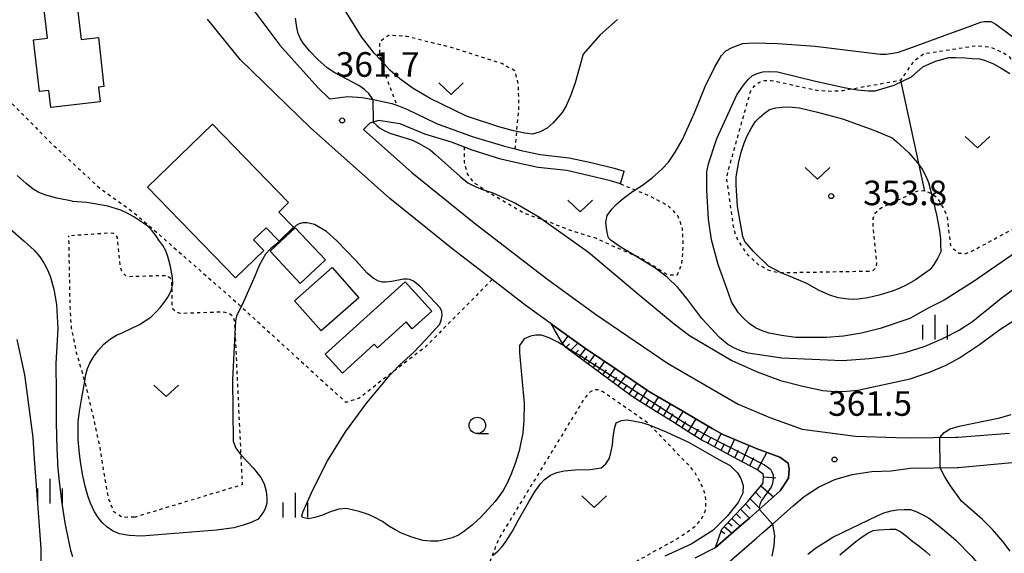
# Model space of a CAD drawing. Extents: x -10000 to -8000, y 82500 to 84000.
# Drawn here: x -9654 to -9504, y 83763 to 83844 of the extents above; entities that cross this region are included whole.
import ezdxf
from ezdxf.enums import TextEntityAlignment as Align

# ---------------------------------------------------------------- set-up
doc = ezdxf.new("R2010")
doc.units = 0
doc.linetypes.add('630100', pattern=[1, 0.5, -0.5])
for name, color, linetype in [('2101000', 7, 'Continuous'), ('2101001', 7, 'Continuous'), ('3001000', 4, 'Continuous'), ('6101110', 6, 'Continuous'), ('6101120', 6, 'Continuous'), ('6101990', 6, 'Continuous'), ('6301000', 3, '630100'), ('6302000', 3, 'Continuous'), ('6313000', 3, 'Continuous'), ('6331000', 3, 'Continuous'), ('6334000', 3, 'Continuous'), ('7105000', 3, 'Continuous'), ('7105001', 2, 'Continuous'), ('7106000', 4, 'Continuous'), ('7106001', 2, 'Continuous'), ('7312000', 1, 'Continuous')]:
    doc.layers.add(name, color=color, linetype=linetype)
doc.styles.add('PlotAnnotation', font='MS Gothic.ttf')

# ---------------------------------------------------------------- blocks, each defined once
blk = doc.blocks.new('631300')
at = {"layer": '6313000'}
blk.add_lwpolyline([(0.75, 0.35), (0, -0.35), (-0.75, 0.35)], dxfattribs=at)
blk = doc.blocks.new('633100')
at = {"layer": '6331000'}
blk.add_lwpolyline([(0, -0.5), (0.67, -0.5)], dxfattribs=at)
blk.add_circle((0, 0), 0.5, dxfattribs=at)
blk = doc.blocks.new('633400')
at = {"layer": '6334000'}
for points in [[(0, -0.75), (0, 0.75)], [(-0.75, -0.75), (-0.75, 0.15)], [(0.75, -0.75), (0.75, 0.15)]]:
    blk.add_lwpolyline(points, dxfattribs=at)
blk = doc.blocks.new('731200')
at = {"layer": '7312000'}
blk.add_circle((0, 0), 0.15, dxfattribs=at)

msp = doc.modelspace()

# ---------------------------------------------------------------- linework, layer by layer
at = {"layer": '2101000', "flags": 128}
for points in [[(-9618.91, 83846.65), (-9614.35, 83840.54), (-9608.58, 83834.1), (-9606.8, 83832.37), (-9604.03, 83832.74), (-9601.84, 83832.57), (-9600.97, 83832.42), (-9599.64, 83832.19), (-9597.3, 83831.68), (-9596.54, 83831.39), (-9595.01, 83830.82), (-9590.5, 83828.62), (-9585.1, 83826.64), (-9580.18, 83825.14), (-9578.53, 83824.74), (-9577.63, 83824.52), (-9574.75, 83823.9), (-9570.35, 83823.41), (-9566.99, 83822.67), (-9563.49, 83821.8), (-9561.96, 83821.34)], [(-9551.16, 83762.47), (-9548.05, 83764.03), (-9543.73, 83767.79), (-9542.91, 83768.51), (-9541.4, 83769.84), (-9539.15, 83771.84), (-9538.23, 83772.65), (-9536.95, 83774.59), (-9536.86, 83775.98), (-9537, 83776.88), (-9538.27, 83777.78), (-9541.72, 83779.05), (-9542.96, 83779.57), (-9546.94, 83781.24), (-9548.56, 83782.18), (-9553.41, 83785.01), (-9558.13, 83787.76), (-9558.4, 83787.94), (-9563.05, 83791.11), (-9567.84, 83794.37), (-9569.28, 83795.35), (-9572.32, 83797.55), (-9573.09, 83798.11), (-9576.89, 83800.87), (-9582.04, 83804.84), (-9587.99, 83809.43), (-9597.62, 83817.19), (-9609.68, 83827.97), (-9620.4, 83838.38), (-9625.34, 83844.5)], [(-9562.53, 83819.42), (-9564.02, 83819.87), (-9567.45, 83820.72), (-9570.67, 83821.44), (-9575.07, 83821.93), (-9578.07, 83822.57), (-9580.71, 83823.21), (-9585.09, 83824.55), (-9586.28, 83825.01), (-9588.23, 83825.76), (-9592.28, 83826.99), (-9596.06, 83828.56), (-9597.42, 83828.75), (-9599.28, 83829.08), (-9599.49, 83829.02), (-9600.68, 83828.68), (-9601.64, 83827.72), (-9594.28, 83821.13), (-9584.79, 83813.49), (-9573.79, 83805.01), (-9566.31, 83799.58), (-9555.37, 83792.14), (-9544.64, 83785.88), (-9539.82, 83783.86), (-9534.9, 83782.05), (-9526.74, 83781), (-9520.62, 83780.82), (-9518.41, 83780.76), (-9511.51, 83780.83), (-9511.19, 83780.85), (-9503.32, 83781.46)], [(-9546.37, 83761.52), (-9541.76, 83765.53), (-9540.93, 83766.26), (-9539.41, 83767.59), (-9537.16, 83769.59), (-9536.25, 83770.4), (-9534.56, 83771.79), (-9532.39, 83773.23), (-9529.89, 83774.41), (-9527.29, 83775.17), (-9524.26, 83775.6), (-9521.32, 83775.72), (-9518.46, 83776.15), (-9511.31, 83776.23), (-9511.15, 83776.24), (-9500.17, 83777.22)]]:
    msp.add_lwpolyline(points, dxfattribs=at)
at = {"layer": '2101001', "flags": 128}
msp.add_lwpolyline([(-9562.53, 83819.42), (-9561.96, 83821.34)], dxfattribs=at)
at = {"layer": '3001000', "flags": 128}
for points in [[(-9650.94, 83833.48), (-9651.84, 83841.37), (-9649.71, 83841.61), (-9650.25, 83846.34), (-9645.23, 83846.92), (-9644.6, 83841.41), (-9641.97, 83841.71), (-9641.11, 83834.25), (-9641.93, 83834.16), (-9641.67, 83831.91), (-9649.22, 83831.05), (-9649.51, 83833.65), (-9650.94, 83833.48)], [(-9634.49, 83818.91), (-9624.61, 83828.5), (-9613.03, 83816.58), (-9614.52, 83815.13), (-9612.27, 83812.81), (-9614.44, 83810.7), (-9616.43, 83812.75), (-9618.34, 83810.89), (-9616.79, 83809.29), (-9621.09, 83805.11), (-9634.49, 83818.91)], [(-9615.85, 83809.16), (-9612.01, 83812.75), (-9607.42, 83807.86), (-9611.26, 83804.26), (-9615.85, 83809.16)], [(-9606.4, 83806.67), (-9602.35, 83802.07), (-9608.09, 83797.02), (-9612.14, 83801.62), (-9606.4, 83806.67)], [(-9607.46, 83793.5), (-9595.29, 83804.5), (-9591.24, 83800.02), (-9594.21, 83797.34), (-9595.15, 83798.39), (-9599.51, 83794.45), (-9600, 83794.99), (-9604.84, 83790.61), (-9607.46, 83793.5)]]:
    msp.add_lwpolyline(points, close=True, dxfattribs=at)
at = {"layer": '6101110', "flags": 128}
msp.add_lwpolyline([(-9548.05, 83764.03), (-9547.12, 83766.82), (-9545.05, 83769.03), (-9543.11, 83771.1), (-9542.98, 83771.25), (-9541.03, 83773.59), (-9540.79, 83773.89), (-9540.77, 83775.18), (-9541.78, 83775.93), (-9541.87, 83775.97), (-9544.56, 83777.4), (-9547.1, 83778.75), (-9549.66, 83780.11), (-9550, 83780.29), (-9552.12, 83781.62), (-9554.57, 83783.16), (-9557.02, 83784.7), (-9559.47, 83786.24), (-9560.76, 83787.05), (-9561.86, 83787.86), (-9564.18, 83789.58), (-9566.51, 83791.3), (-9568.84, 83793.02), (-9570.83, 83794.5), (-9570.95, 83794.66), (-9571.07, 83794.83), (-9571.53, 83795.47), (-9572.6, 83797.28), (-9573.09, 83798.11)], dxfattribs=at)
at = {"layer": '6101120', "flags": 128}
msp.add_lwpolyline([(-9573.09, 83798.11), (-9572.32, 83797.55), (-9569.28, 83795.35), (-9567.84, 83794.37), (-9563.05, 83791.11), (-9558.4, 83787.94), (-9558.13, 83787.76), (-9553.41, 83785.01), (-9548.56, 83782.18), (-9546.94, 83781.24), (-9542.96, 83779.57), (-9541.72, 83779.05), (-9538.27, 83777.78), (-9537, 83776.88), (-9536.86, 83775.98), (-9536.95, 83774.59), (-9538.23, 83772.65), (-9539.15, 83771.84), (-9541.4, 83769.84), (-9542.91, 83768.51), (-9543.73, 83767.79), (-9548.05, 83764.03)], dxfattribs=at)
at = {"layer": '6101990', "flags": 128}
for points in [[(-9571.31, 83795.17), (-9570.49, 83796.23)], [(-9570.83, 83794.5), (-9570.26, 83795.07)], [(-9570.18, 83794.01), (-9569, 83795.16)], [(-9569.5, 83793.51), (-9568.92, 83794.11)], [(-9568.82, 83793.01), (-9567.78, 83794.33)], [(-9568.12, 83792.49), (-9567.61, 83793.18)], [(-9567.42, 83791.97), (-9566.41, 83793.39)], [(-9566.69, 83791.43), (-9566.17, 83792.16)], [(-9565.96, 83790.89), (-9564.91, 83792.37)], [(-9565.2, 83790.33), (-9564.66, 83791.09)], [(-9564.44, 83789.77), (-9563.35, 83791.31)], [(-9563.65, 83789.19), (-9563.09, 83789.97)], [(-9562.86, 83788.6), (-9561.72, 83790.2)], [(-9562.04, 83787.99), (-9561.46, 83788.81)], [(-9561.21, 83787.38), (-9560.05, 83789.07)], [(-9560.39, 83786.82), (-9559.82, 83787.67)], [(-9559.53, 83786.28), (-9558.46, 83787.98)], [(-9557.79, 83785.19), (-9556.72, 83786.94)], [(-9558.66, 83785.73), (-9558.13, 83786.59)], [(-9556.89, 83784.62), (-9556.35, 83785.52)], [(-9555.99, 83784.06), (-9554.89, 83785.87)], [(-9555.06, 83783.47), (-9554.5, 83784.4)], [(-9554.13, 83782.88), (-9552.99, 83784.77)], [(-9553.17, 83782.28), (-9552.59, 83783.24)], [(-9552.21, 83781.67), (-9551.03, 83783.62)], [(-9550.28, 83780.47), (-9549.1, 83782.5)], [(-9551.24, 83781.07), (-9550.66, 83782.07)], [(-9548.22, 83779.34), (-9547.18, 83781.38)], [(-9549.25, 83779.89), (-9548.71, 83780.92)], [(-9547.21, 83778.81), (-9546.69, 83779.86)], [(-9546.2, 83778.27), (-9545.16, 83780.49)], [(-9544.03, 83777.12), (-9542.93, 83779.56)], [(-9545.12, 83777.7), (-9544.58, 83778.86)], [(-9541.68, 83775.85), (-9540.23, 83778.5)], [(-9542.85, 83776.49), (-9542.22, 83777.75)], [(-9540.78, 83774.8), (-9538.89, 83774.66)], [(-9541.98, 83772.45), (-9541.15, 83771.62)], [(-9541.17, 83773.43), (-9539.24, 83771.76)], [(-9543.51, 83770.67), (-9542.81, 83769.95)], [(-9542.8, 83771.47), (-9541.27, 83769.95)], [(-9544.9, 83769.19), (-9544.27, 83768.53)], [(-9544.25, 83769.89), (-9542.91, 83768.51)], [(-9546.15, 83767.85), (-9545.52, 83767.32)], [(-9545.56, 83768.48), (-9544.32, 83767.28)], [(-9547.19, 83766.6), (-9546.65, 83766.16)], [(-9546.74, 83767.22), (-9545.55, 83766.21)]]:
    msp.add_lwpolyline(points, dxfattribs=at)
at = {"layer": '6301000', "flags": 128}
for points in [[(-9697.38, 83880.83), (-9695.12, 83877.94), (-9691.82, 83873.21), (-9684.68, 83864.5), (-9679.71, 83858.1), (-9675.65, 83853.65), (-9664.67, 83841.59), (-9661.26, 83837.56), (-9660.94, 83837.18), (-9660.57, 83836.84), (-9655.61, 83832.18), (-9655.17, 83831.72), (-9649.23, 83825.7), (-9642.59, 83819.54), (-9641.76, 83818.77), (-9636.6, 83815.09), (-9620.7, 83801.16), (-9620.26, 83800.75), (-9604.29, 83786.14)], [(-9578.53, 83824.74), (-9578.3, 83827.41), (-9577.96, 83831.3), (-9578.07, 83834.68), (-9578.55, 83836.61), (-9580.6, 83837.75), (-9588.26, 83840.21), (-9592.47, 83841.2), (-9595.02, 83841.88), (-9597.82, 83842.04), (-9599.18, 83841.01), (-9599.2, 83839.11), (-9598.95, 83838.2), (-9598.47, 83836.46), (-9596.54, 83831.39)], [(-9524.71, 83806.09), (-9538.41, 83805.85), (-9539.91, 83806.22), (-9541.56, 83807.12), (-9543.13, 83808.61), (-9544.63, 83810.78), (-9545.23, 83812.36), (-9546.36, 83820.29), (-9546.14, 83821.41), (-9542.71, 83833.57), (-9542.16, 83834.32), (-9541.41, 83834.92), (-9540.56, 83835.17), (-9539.57, 83835.17), (-9532.36, 83833.64), (-9530.27, 83833.56), (-9528.69, 83833.65), (-9519.87, 83835.23), (-9517.69, 83838.29), (-9516.38, 83839.25), (-9508.44, 83840.48), (-9506.08, 83840.22), (-9504.48, 83839.52), (-9503.38, 83838.83), (-9502.28, 83836.83), (-9498.02, 83818.87), (-9498.18, 83817.24), (-9499.31, 83814.97), (-9500.52, 83813.77), (-9509.2, 83809.07), (-9510.03, 83808.77), (-9511, 83808.84), (-9511.82, 83809.44), (-9512.27, 83810.04), (-9512.8, 83814.53), (-9513.48, 83815.95), (-9514.3, 83817.3), (-9515.58, 83818.12), (-9516.19, 83818.29), (-9516.4, 83818.35), (-9517.45, 83818.27), (-9522.82, 83815.77), (-9523.82, 83814.9), (-9524.13, 83814.09), (-9524.13, 83813.21), (-9523.57, 83807.41), (-9523.63, 83806.79), (-9523.81, 83806.47), (-9524.06, 83806.22), (-9524.25, 83806.1), (-9524.71, 83806.09)], [(-9562.53, 83819.42), (-9560.29, 83818.5), (-9558.18, 83817.63), (-9555.41, 83816.2), (-9553.79, 83814.56), (-9553.13, 83812.6), (-9553.01, 83809.97), (-9553.25, 83807.18), (-9553.9, 83805.51), (-9555.22, 83805.5), (-9559.67, 83808.23), (-9560.46, 83808.56), (-9563.68, 83809.93), (-9566.29, 83811.14), (-9569.93, 83812.26), (-9573.31, 83813.56), (-9574.23, 83813.89), (-9577.35, 83815), (-9579.95, 83816.56), (-9582.88, 83818.24), (-9583.22, 83818.48), (-9584.89, 83819.66), (-9585.78, 83820.96), (-9586.26, 83822.73), (-9586.28, 83825.01)], [(-9636.47, 83768.68), (-9620.04, 83773.64), (-9621.2, 83798.44), (-9621.46, 83799.23), (-9622.16, 83799.75), (-9622.99, 83799.89), (-9629.53, 83799.68), (-9630.17, 83799.93), (-9630.57, 83800.28), (-9630.72, 83800.78), (-9630.78, 83804.58), (-9630.97, 83804.99), (-9631.27, 83805.29), (-9631.68, 83805.44), (-9637.26, 83805.28), (-9637.82, 83805.47), (-9638.34, 83805.95), (-9638.6, 83806.7), (-9639.02, 83810.81), (-9639.07, 83811.26), (-9639.27, 83811.63), (-9639.62, 83811.85), (-9640.12, 83811.93), (-9646.48, 83811.5)], [(-9636.47, 83768.68), (-9638.29, 83768.62), (-9639.61, 83769.45), (-9640.44, 83771.61), (-9640.97, 83774.66), (-9641.72, 83779.35), (-9642.67, 83783.73), (-9643.97, 83789.2), (-9644.02, 83789.38), (-9645.28, 83793.69), (-9646.06, 83797.49), (-9646.27, 83801.31), (-9646.45, 83811.34), (-9646.48, 83811.5)], [(-9582.04, 83804.84), (-9592.27, 83794.52), (-9597.23, 83790.7), (-9602.35, 83786.75), (-9604.29, 83786.14)], [(-9565.4, 83759.01), (-9554.16, 83765.24), (-9552.31, 83766.41), (-9550.82, 83767.58), (-9550.07, 83768.56), (-9549.57, 83769.73), (-9549.52, 83770.88), (-9549.62, 83772.1), (-9549.98, 83773.1), (-9550.43, 83774.12), (-9551.18, 83775.42), (-9552.03, 83776.47), (-9558.31, 83782.97), (-9565.2, 83787.76), (-9565.9, 83788.06), (-9566.4, 83788.06), (-9566.75, 83787.96), (-9567.2, 83787.71), (-9568.05, 83786.71), (-9581.08, 83765.31), (-9584.64, 83756)]]:
    msp.add_lwpolyline(points, dxfattribs=at)
at = {"layer": '6302000', "flags": 128}
msp.add_lwpolyline([(-9516.19, 83818.29), (-9519.87, 83835.23)], dxfattribs=at)
at = {"layer": '7105000', "flags": 128}
for points in [[(-9600.21, 83832.29), (-9600.82, 83833.19), (-9601.46, 83833.81), (-9602.32, 83834.38), (-9605.98, 83836.31), (-9607.16, 83837.11), (-9608.58, 83838.37), (-9609.86, 83839.67), (-9610.73, 83840.78), (-9611.2, 83841.49), (-9611.56, 83842.32), (-9611.79, 83843.26), (-9611.97, 83844.68)], [(-9600.14, 83828.84), (-9599.6, 83828.29), (-9599.2, 83827.96), (-9598.49, 83827.53), (-9597.6, 83827.17), (-9594.16, 83826.06), (-9593.14, 83825.57), (-9591.49, 83824.63), (-9590.66, 83823.92), (-9586.93, 83820.54), (-9585.74, 83819.6), (-9584.64, 83819.04), (-9583.38, 83818.53), (-9583.22, 83818.48), (-9581.95, 83818.06), (-9578.52, 83816.46), (-9574.85, 83814.33), (-9574.23, 83813.89), (-9567.39, 83809.01), (-9559.4, 83802.26), (-9554.34, 83798.12), (-9552.04, 83796.35), (-9545.57, 83792.53), (-9541.74, 83790.81), (-9538.15, 83789.5), (-9534.8, 83788.6), (-9531.74, 83787.96), (-9529.87, 83787.82), (-9528.1, 83787.83), (-9526.41, 83787.99), (-9518.46, 83789.75), (-9517.43, 83790.1), (-9515.48, 83790.77), (-9512.98, 83791.83), (-9510.95, 83792.95), (-9507.88, 83794.94), (-9504.78, 83797.25), (-9499.83, 83800.43)], [(-9534.03, 83763.02), (-9532.84, 83763.92), (-9530.22, 83765.63), (-9523.46, 83768.87), (-9522.46, 83769.32), (-9521.34, 83769.64), (-9520.49, 83769.76), (-9519.35, 83769.82), (-9518.45, 83769.82)], [(-9518.45, 83769.82), (-9518.39, 83769.82), (-9517.44, 83769.46), (-9516.33, 83768.92), (-9515.49, 83768.44), (-9513.53, 83766.89), (-9511.49, 83765.15), (-9509.11, 83762.7), (-9507.91, 83761.3), (-9506.42, 83759.09), (-9504.65, 83756.07), (-9501.13, 83749.13)]]:
    msp.add_lwpolyline(points, dxfattribs=at)
at = {"layer": '7105001', "flags": 128}
msp.add_lwpolyline([(-9600.21, 83832.29), (-9600.14, 83828.84)], dxfattribs=at)
at = {"layer": '7106000', "flags": 128}
for points in [[(-9563, 83844.45), (-9565.63, 83842.13), (-9568.2, 83839.18), (-9569.41, 83834.8), (-9570.12, 83832.82), (-9570.78, 83831.31), (-9571.4, 83830.28), (-9572.78, 83828.7), (-9573.7, 83827.91), (-9574.75, 83827.34), (-9575.92, 83826.99), (-9577.09, 83827.14), (-9578.3, 83827.41), (-9578.78, 83827.52), (-9581.01, 83828.13), (-9585.93, 83829.75), (-9591.46, 83832.42), (-9594.05, 83833.97), (-9596.1, 83835.42), (-9597.6, 83836.75), (-9598.95, 83838.2), (-9599.98, 83839.32), (-9601.92, 83841.8), (-9603.42, 83844.18), (-9604.53, 83845.99)], [(-9497.65, 83807.05), (-9504.6, 83801.99), (-9506.26, 83800.58), (-9508.12, 83799.1), (-9508.94, 83798.42), (-9510.95, 83797.16), (-9513.53, 83795.84), (-9516.22, 83794.65), (-9519.25, 83793.68), (-9521.5, 83793.18), (-9524.66, 83792.77), (-9528.72, 83792.46), (-9537.95, 83792.86), (-9543.11, 83793.65), (-9544.1, 83793.92), (-9545.28, 83794.45), (-9546.21, 83794.98), (-9547.47, 83796), (-9550.15, 83798.91), (-9552.43, 83801.99), (-9553.82, 83803.64), (-9555.44, 83805.2), (-9557.3, 83806.65), (-9560.46, 83808.56), (-9562.56, 83809.83), (-9563.95, 83810.82), (-9564.35, 83811.21), (-9564.54, 83812.01), (-9564.64, 83812.7), (-9564.74, 83813.6), (-9564.54, 83814.59), (-9563.85, 83815.58), (-9563.19, 83816.28), (-9562.13, 83817.18), (-9560.67, 83818.26), (-9560.29, 83818.5), (-9559.17, 83819.23), (-9557.68, 83820.36), (-9556.21, 83821.66), (-9555.24, 83822.75), (-9554.2, 83824.25), (-9553.1, 83826.16), (-9551.24, 83830.26), (-9549.65, 83834.23), (-9548.2, 83837.14), (-9547.14, 83838.96), (-9546.48, 83839.69), (-9545.62, 83840.15), (-9544.76, 83840.51), (-9543.9, 83840.78), (-9542.24, 83840.91), (-9538.58, 83840.78), (-9532.89, 83840.38), (-9522.96, 83839.19), (-9522.1, 83839.19), (-9521.04, 83839.32), (-9520.2, 83839.5), (-9517.37, 83840.48), (-9512.54, 83842.26), (-9510.45, 83843.06), (-9507.67, 83844.05), (-9507.18, 83844.15), (-9506.19, 83844.15), (-9505.39, 83843.75), (-9500.23, 83839.88)], [(-9502.47, 83808.92), (-9508.87, 83804.51), (-9513.28, 83801.7), (-9515.71, 83800.48), (-9518.52, 83798.91), (-9522.99, 83797.42), (-9525.86, 83796.71), (-9528.59, 83796.24), (-9531.19, 83796.02), (-9533.42, 83796.02), (-9535.82, 83796.02), (-9538.03, 83796.31), (-9539.92, 83796.7), (-9540.98, 83797.02), (-9541.98, 83797.51), (-9542.94, 83798.17), (-9543.84, 83799), (-9544.54, 83799.8), (-9545.14, 83800.63), (-9545.63, 83801.48), (-9546.07, 83802.8), (-9547.67, 83807.16), (-9548.69, 83810.91), (-9549.14, 83814.05), (-9549.36, 83818.46), (-9549.36, 83821.27), (-9549.14, 83822.48), (-9547.98, 83826.04), (-9547.81, 83826.42), (-9544.81, 83832.98), (-9543.8, 83834.47), (-9543.03, 83835.37), (-9542.44, 83835.92), (-9541.74, 83836.23), (-9540.88, 83836.5), (-9539.93, 83836.55), (-9538.65, 83836.5), (-9532.84, 83835.09), (-9528.21, 83834.06), (-9526.44, 83833.73), (-9524.79, 83833.57), (-9523.76, 83833.57), (-9520.86, 83834.48), (-9518.25, 83835.72), (-9516.51, 83837.26), (-9514.61, 83838.09), (-9512.56, 83838.69), (-9511.49, 83838.69), (-9510.08, 83838.61), (-9509.01, 83838.53), (-9507.85, 83838.45), (-9507.02, 83838.2), (-9505.78, 83837.7), (-9504.62, 83837.04), (-9503.29, 83836.21)], [(-9539.99, 83806.88), (-9542.28, 83809.13), (-9543.59, 83810.63), (-9543.92, 83811.4), (-9544.07, 83812.26), (-9544.71, 83815.98), (-9544.93, 83819.28), (-9544.93, 83820.47), (-9544.52, 83822.77), (-9544.16, 83824.27), (-9543.67, 83825.76), (-9543.25, 83826.74), (-9542.59, 83827.95), (-9542, 83828.9), (-9541.38, 83829.53), (-9540.66, 83830.14), (-9539.85, 83830.74), (-9538.89, 83830.98), (-9537.91, 83831.13), (-9536.91, 83831.17), (-9535.28, 83830.98), (-9532.56, 83830.36), (-9528.73, 83829.31), (-9523.95, 83827.59), (-9521.2, 83826.42), (-9520.49, 83825.8), (-9518.72, 83824.18), (-9517.31, 83822.62), (-9516.61, 83821.64), (-9515.99, 83820.5), (-9515.64, 83819.64), (-9515.13, 83817.7), (-9514.46, 83814.69), (-9514.03, 83812.59), (-9513.82, 83811.09), (-9513.82, 83810.18), (-9513.78, 83809.05), (-9514.29, 83808.04), (-9514.83, 83807.15), (-9515.39, 83806.38), (-9517.64, 83804.8), (-9518.93, 83804.07), (-9520.12, 83803.5), (-9521.2, 83803.08), (-9523.16, 83802.46), (-9524.88, 83802.06), (-9526.37, 83801.87), (-9527.29, 83801.83), (-9528.3, 83801.91), (-9529.4, 83802.08), (-9530.68, 83802.46), (-9532.27, 83803.18), (-9534.18, 83804.23), (-9536.69, 83805.31), (-9537.98, 83805.81), (-9539.99, 83806.88)], [(-9570.95, 83794.66), (-9572.04, 83795.3), (-9573.38, 83795.98), (-9574.55, 83796.39), (-9575.39, 83796.39), (-9576.23, 83796.23), (-9577.16, 83795.81), (-9577.91, 83794.8), (-9577.91, 83793.71), (-9577.16, 83785.99), (-9577.21, 83783.42), (-9577.38, 83781.43), (-9577.66, 83780.04), (-9577.94, 83778.75), (-9578.56, 83776.82), (-9579.19, 83775.1), (-9579.79, 83773.74), (-9580.35, 83772.74), (-9581.61, 83771.06), (-9583.7, 83768.71), (-9585.1, 83767.42), (-9586.39, 83766.42), (-9587.17, 83765.93), (-9588.15, 83765.52), (-9589.33, 83765.19), (-9590.28, 83765.02), (-9591.37, 83764.99), (-9592.6, 83765.1), (-9594.28, 83765.61), (-9595.85, 83766.22), (-9596.82, 83766.71), (-9597.92, 83767.4), (-9598.74, 83767.99), (-9599.88, 83768.63), (-9600.85, 83769.07), (-9602.29, 83769.52), (-9604.19, 83769.97), (-9605.36, 83769.88), (-9606.54, 83769.55), (-9607.88, 83768.99), (-9609.04, 83768.61), (-9610.01, 83768.4), (-9610.9, 83768.63), (-9610.99, 83768.88), (-9610.82, 83769.55), (-9609.33, 83772.84), (-9607.09, 83777.26), (-9604.35, 83781.68), (-9601.1, 83786.09), (-9598.58, 83789.12), (-9597.63, 83790.29), (-9597.23, 83790.7), (-9596.09, 83791.86), (-9593.97, 83793.81), (-9592.14, 83795.74), (-9590.02, 83798.06), (-9589.82, 83798.67), (-9589.67, 83799.39), (-9589.69, 83799.98), (-9589.97, 83800.55), (-9593.07, 83803.86), (-9594.02, 83804.62), (-9594.58, 83804.86), (-9594.96, 83804.89), (-9595.53, 83804.89), (-9597.32, 83804.53), (-9598.3, 83804.47), (-9598.74, 83804.47), (-9599.33, 83804.62), (-9600.16, 83805.06), (-9601.08, 83805.83), (-9602.79, 83807.73), (-9605.69, 83810.73), (-9607.26, 83812.16), (-9609.09, 83813.22), (-9609.55, 83813.35), (-9610.21, 83813.47), (-9610.88, 83813.47), (-9611.41, 83813.33), (-9611.87, 83813.08), (-9614.39, 83810.66), (-9615.76, 83809.54), (-9616.55, 83808.74), (-9617.47, 83807.09), (-9618.18, 83805.39), (-9619.87, 83801.45), (-9620.94, 83799.26), (-9621.11, 83798.54), (-9621.17, 83797.59), (-9621.54, 83789.57), (-9621.45, 83780.26), (-9621.03, 83779.17), (-9620.28, 83778.16), (-9618.43, 83776.2), (-9617.25, 83774.72), (-9616.75, 83773.72), (-9616.41, 83772.63), (-9616.33, 83771.62), (-9616.33, 83770.78), (-9616.58, 83769.94), (-9616.86, 83769.48), (-9617.09, 83769.1), (-9617.67, 83768.35), (-9618.72, 83767.86), (-9619.94, 83767.43), (-9621.34, 83767.06), (-9623.97, 83766.67), (-9635.39, 83765.75), (-9637.29, 83765.86), (-9638.77, 83766.14), (-9639.84, 83766.58), (-9640.68, 83767.2), (-9641.4, 83767.87), (-9642.02, 83768.6), (-9642.58, 83769.49), (-9643.17, 83770.78), (-9643.58, 83771.9), (-9643.98, 83773.37), (-9644.36, 83775.19), (-9644.7, 83777.12), (-9644.86, 83778.3), (-9645.03, 83780.48), (-9645.03, 83782.07), (-9645.03, 83783.25), (-9644.86, 83784.76), (-9644.53, 83786.6), (-9644.02, 83789.38), (-9643.86, 83790.38), (-9643.61, 83791.3), (-9643.27, 83792.14), (-9642.67, 83793.15), (-9641.97, 83794.1), (-9641.16, 83795.01), (-9640.14, 83795.81), (-9639.2, 83796.38), (-9638.33, 83796.73), (-9635.72, 83798.03), (-9633.98, 83799.12), (-9633.11, 83799.99), (-9632.53, 83800.63), (-9631.97, 83801.35), (-9631.41, 83802.16), (-9630.89, 83803.14), (-9630.65, 83804.14), (-9630.68, 83805.14), (-9631.01, 83806.86), (-9631.41, 83808.35), (-9631.72, 83809.2), (-9632.18, 83810.03), (-9632.78, 83810.85), (-9633.21, 83811.58), (-9633.77, 83812.28), (-9634.44, 83812.96), (-9635.8, 83813.87), (-9636.57, 83814.42), (-9637.49, 83814.93), (-9638.54, 83815.41), (-9640.54, 83816.02), (-9643.74, 83816.59), (-9645.92, 83816.76), (-9645.97, 83816.77), (-9648.28, 83817.24), (-9649.98, 83817.69), (-9651.04, 83818.1), (-9651.88, 83818.64), (-9652.97, 83819.5), (-9654.34, 83820.68)], [(-9655.35, 83812.51), (-9653.24, 83810.72), (-9651.74, 83809.32), (-9650.86, 83808.29), (-9650.22, 83807.3), (-9649.7, 83806.33), (-9649.3, 83805.38), (-9648.74, 83803.4), (-9648.33, 83801.05), (-9648.14, 83797.39), (-9648.44, 83792.05), (-9648.41, 83787.58), (-9648.38, 83783.11), (-9648.3, 83779.01), (-9648.2, 83777.07), (-9648.17, 83776.58), (-9647.92, 83774.11), (-9647.56, 83771.12), (-9647.09, 83767.82), (-9646.47, 83764.79), (-9646.21, 83763.66), (-9645.91, 83762.68)], [(-9654.35, 83795.74), (-9653.22, 83790.36), (-9651.96, 83780.81), (-9651.77, 83778.25), (-9650.7, 83763.88), (-9650.67, 83759.98), (-9650.78, 83757.17), (-9650.93, 83756.28), (-9651.12, 83755.67), (-9651.48, 83755), (-9652.65, 83753.64), (-9653.44, 83753.04), (-9654.03, 83752.4)], [(-9513.94, 83780.81), (-9513.29, 83781.58), (-9512.34, 83782.13), (-9510.98, 83782.51), (-9504.8, 83783.81), (-9503.07, 83784.32)], [(-9581.9, 83762.9), (-9581.15, 83763.52), (-9580.52, 83764.17), (-9580, 83764.86), (-9578.96, 83766.51), (-9578.04, 83768.25), (-9576.47, 83770.98), (-9575.51, 83772.6), (-9574.71, 83773.74), (-9574.08, 83774.38), (-9573.15, 83775.07), (-9572.23, 83775.49), (-9571.11, 83775.72), (-9569.42, 83775.88), (-9567.14, 83775.94), (-9565.46, 83776.18), (-9564.75, 83776.8), (-9564.26, 83777.55), (-9564, 83778.45), (-9563.75, 83779.7), (-9563.64, 83780.87), (-9563.44, 83782.17), (-9563.2, 83783.04), (-9562.37, 83783.37), (-9561.5, 83783.47), (-9560.59, 83783.34), (-9559.32, 83783.08), (-9558.16, 83782.73), (-9555.58, 83781.68), (-9552.17, 83780.08), (-9547.54, 83777.46), (-9545.81, 83776.55), (-9544.74, 83775.42), (-9544.22, 83774.56), (-9543.88, 83773.46), (-9543.9, 83772.3), (-9544.6, 83770.91), (-9546.22, 83768.86), (-9548.45, 83766.62), (-9551.75, 83764.57), (-9555.79, 83762.71)], [(-9503.24, 83763.48), (-9504.29, 83764.88), (-9505.91, 83766.78), (-9507.45, 83768.32), (-9510.64, 83771.09), (-9512.3, 83773.45), (-9513.19, 83774.79), (-9513.89, 83776.2)], [(-9539.41, 83767.59), (-9539.1, 83765.86), (-9539.2, 83764.29), (-9539.5, 83762.72)], [(-9529.14, 83762.92), (-9526.7, 83764.95), (-9525.74, 83765.67), (-9524.87, 83766.23), (-9524.09, 83766.62), (-9523.19, 83766.71), (-9521.56, 83766.84), (-9520.66, 83766.84), (-9519.88, 83766.42), (-9519.01, 83765.79), (-9518.04, 83764.95), (-9517.12, 83764.31), (-9516.07, 83763.44), (-9515.39, 83762.8)]]:
    msp.add_lwpolyline(points, dxfattribs=at)
at = {"layer": '7106001', "flags": 128}
for points in [[(-9570.95, 83794.66), (-9569.35, 83793.71), (-9568.66, 83793.26), (-9566.22, 83791.69), (-9563.78, 83790.12), (-9561.35, 83788.55), (-9558.97, 83787.03), (-9556.54, 83785.46), (-9554.11, 83783.89), (-9552.81, 83783.06), (-9551.64, 83782.38), (-9549.3, 83781.04), (-9540.59, 83776.64), (-9539.72, 83775.99), (-9539.48, 83775.57), (-9539.31, 83775.11), (-9539.29, 83774.46), (-9539.37, 83773.79), (-9539.59, 83773.21), (-9541.05, 83771.2), (-9541.31, 83770.61), (-9541.4, 83770.19), (-9541.39, 83769.84), (-9539.41, 83767.59)], [(-9513.89, 83776.2), (-9513.94, 83780.81)]]:
    msp.add_lwpolyline(points, dxfattribs=at)

# ---------------------------------------------------------------- block references
at = {"layer": '6313000', "xscale": 2.5, "yscale": 2.5, "zscale": 2.5}
for p in [(-9588.31, 83833.92), (-9508.2, 83825.77, 355.9), (-9532.55, 83821.02, 354.91), (-9568.64, 83816.06), (-9631.64, 83787.91), (-9566.52, 83771.02, 366.07)]:
    msp.add_blockref('631300', p, dxfattribs=at)
at = {"layer": '6331000', "xscale": 2.5, "yscale": 2.5, "zscale": 2.5}
msp.add_blockref('633100', (-9584.3, 83782.64), dxfattribs=at)
at = {"layer": '6334000', "xscale": 2.5, "yscale": 2.5, "zscale": 2.5}
for p in [(-9514.65, 83797.6), (-9649.32, 83772.64), (-9611.98, 83770.5, 365.31)]:
    msp.add_blockref('633400', p, dxfattribs=at)
at = {"layer": '7312000', "xscale": 2.5, "yscale": 2.5, "zscale": 2.5}
for p in [(-9604.88, 83829.08, 361.7), (-9530.45, 83817.56, 353.82), (-9529.95, 83777.45, 361.5)]:
    msp.add_blockref('731200', p, dxfattribs=at)

# ---------------------------------------------------------------- texts
at = {"layer": '7312000', "style": 'PlotAnnotation'}
for s, p in [('361.7', (-9599.47, 83837.12)), ('361.7', (-9599.47, 83837.12)), ('353.8', (-9519.2, 83817.56)), ('361.5', (-9524.55, 83785.49)), ('361.5', (-9524.55, 83785.49))]:
    msp.add_text(s, height=3.75, dxfattribs=at).set_placement(p, align=Align.MIDDLE)

doc.saveas('drawing.dxf')
